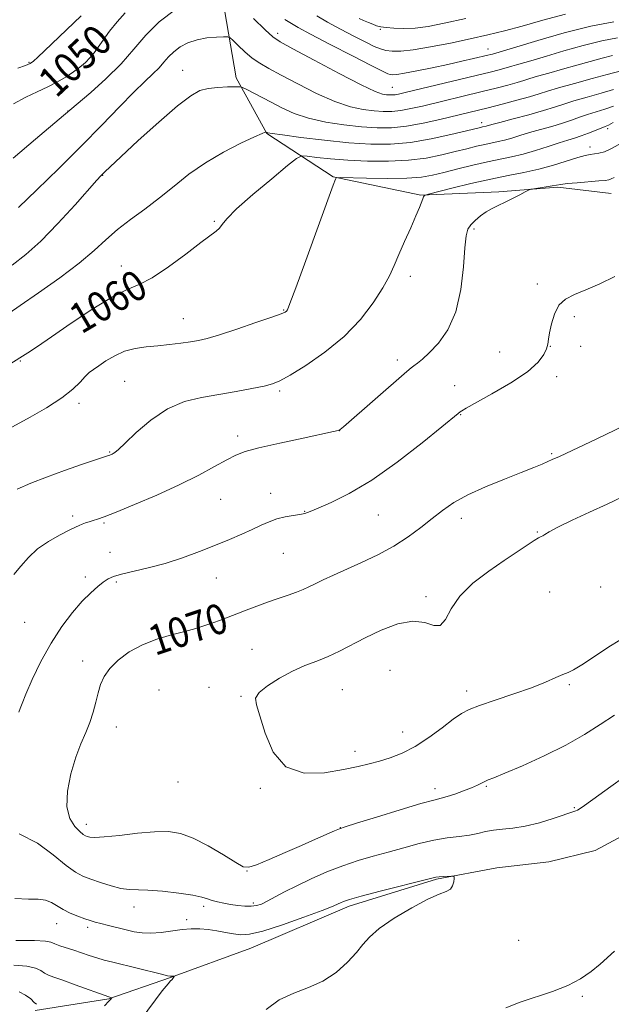
# Model space of a CAD drawing. Extents: x 2142300 to 2145200, y 327300 to 330200.
# Drawn here: x 2144278 to 2144435, y 329016 to 329277 of the extents above; entities that cross this region are included whole.
import ezdxf
from ezdxf.enums import TextEntityAlignment as Align

# ---------------------------------------------------------------- set-up
doc = ezdxf.new("R2010")
doc.units = 0
doc.header["$MEASUREMENT"] = 0
for name, color, linetype, lineweight in [('DTM HARD BREAKLINE', 7, 'Continuous', 0), ('DTM SPOT ELEVATION', 2, 'Continuous', 13), ('INDEX CONTOUR', 41, 'Continuous', 13), ('INDEX CONTOUR LABEL', 244, 'Continuous', 0), ('INTERMEDIATE CONTOUR', 44, 'Continuous', 0)]:
    doc.layers.add(name, color=color, linetype=linetype, lineweight=lineweight)
doc.styles.add('Style-ITALICS', font='ITALICS.shx')

msp = doc.modelspace()

# ---------------------------------------------------------------- linework, layer by layer
at = {"layer": 'DTM HARD BREAKLINE'}
for points in [[(2144330.99, 329288.85, 1051.66), (2144335.61, 329261.94, 1055.6), (2144343.75, 329247.09, 1058.07), (2144361.33, 329235.59, 1061.93), (2144384.68, 329230.71, 1063.9), (2144405.42, 329231.62, 1065.75), (2144421.07, 329232.86, 1066.23), (2144435.29, 329231.16, 1066.99)], [(2144365.62, 329041.93, 1065.61), (2144388.86, 329049.05, 1065.87), (2144404.86, 329052.11, 1066.31), (2144418.68, 329053.69, 1066.6), (2144431.03, 329056.72, 1066.6), (2144440.81, 329061.9, 1066.67), (2144450.23, 329068.18, 1066.89), (2144461.08, 329076.28, 1067.25), (2144471.9, 329087.67, 1067.54), (2144484.18, 329098.34, 1067.91), (2144497.55, 329109.38, 1068.27), (2144509.51, 329115.32, 1068.71), (2144523.71, 329115.81, 1068.71), (2144537.58, 329111.93, 1068.74), (2144547.11, 329104.73, 1068.56), (2144554.48, 329095.7, 1068.56), (2144569.49, 329086, 1068.71), (2144587.03, 329079.24, 1068.78), (2144600.21, 329071.35, 1068.71), (2144609.03, 329062.69, 1068.89), (2144614.94, 329052.91, 1069.44), (2144625.29, 329036.26, 1069.76), (2144633.41, 329023.95, 1070.02), (2144638.59, 329014.53, 1070.6)], [(2144365.62, 329041.93, 1065.61), (2144339.5, 329030.77, 1065.21), (2144318.09, 329022.93, 1063.94), (2144301.76, 329017.32, 1061.9), (2144282.12, 329014.23, 1059.64)]]:
    msp.add_polyline3d(points, dxfattribs=at)
at = {"layer": 'DTM SPOT ELEVATION'}
for p in [(2144346.64, 329273.68, 1051.56), (2144373.87, 329274.81, 1046.15), (2144293.52, 329267.6, 1049.26), (2144402.54, 329269.53, 1049.31), (2144280.48, 329266.05, 1047.87), (2144321.38, 329263.9, 1055.25), (2144377.1, 329259.38, 1051.07), (2144290.89, 329253.11, 1051.97), (2144400.87, 329249.99, 1057.52), (2144434.36, 329248.44, 1062.33), (2144429.69, 329243.55, 1063.45), (2144300.09, 329235.97, 1056.06), (2144329.73, 329223.82, 1059.81), (2144398.77, 329221.72, 1066.25), (2144305.07, 329211.95, 1059.29), (2144381.9, 329209.17, 1064.45), (2144415.62, 329207.12, 1067.75), (2144348.23, 329200.21, 1061.91), (2144321.52, 329197.97, 1061.14), (2144425.5, 329198.48, 1068.25), (2144405.61, 329189.12, 1067.18), (2144419.09, 329190.63, 1068.04), (2144427.16, 329190.62, 1068.61), (2144278.17, 329186.72, 1060.12), (2144378.46, 329186.94, 1065.55), (2144305.89, 329181.33, 1063.08), (2144420.79, 329182.52, 1068.39), (2144347.12, 329178.77, 1064.26), (2144393.68, 329180.13, 1067.29), (2144293.81, 329175.5, 1062.38), (2144395.29, 329172.43, 1068.08), (2144363.07, 329168.2, 1066.01), (2144336.01, 329166.78, 1065.53), (2144301.94, 329162.51, 1063.9), (2144419.44, 329162.07, 1069.82), (2144331.49, 329149.98, 1067.01), (2144344.76, 329151.59, 1067.43), (2144292.09, 329145.53, 1065.64), (2144353.82, 329146.81, 1067.93), (2144373.33, 329145.78, 1068.92), (2144395.43, 329144.92, 1070.54), (2144300.45, 329143.68, 1066.19), (2144415.62, 329141.31, 1071.88), (2144302.07, 329135.92, 1067.23), (2144348.08, 329135.64, 1068.83), (2144295.45, 329129.31, 1067.56), (2144330.31, 329129.09, 1068.74), (2144303.72, 329127.98, 1068.25), (2144432.5, 329126.71, 1073.3), (2144386.06, 329124.14, 1071.67), (2144418.96, 329125.38, 1073.26), (2144279.3, 329117.29, 1066.89), (2144339.77, 329110.12, 1071.17), (2144294.78, 329107.01, 1069.42), (2144376.44, 329104.56, 1073.16), (2144328.31, 329099.99, 1071.82), (2144424.13, 329100.73, 1071.8), (2144315.03, 329099.35, 1071.4), (2144336.9, 329097.61, 1071.9), (2144363.77, 329099.37, 1072.96), (2144396.83, 329099.03, 1072.46), (2144303.68, 329089.52, 1070.69), (2144379.88, 329088.19, 1072.73), (2144367.19, 329083.07, 1072.58), (2144320.09, 329074.92, 1071.62), (2144342, 329073.23, 1071.88), (2144388.48, 329073.16, 1070.53), (2144402.11, 329073.76, 1069.85), (2144425.47, 329068.1, 1068.12), (2144295.7, 329063.62, 1070.56), (2144363.24, 329062.78, 1070.03), (2144338.42, 329051.23, 1069.95), (2144340.17, 329042.78, 1068.31), (2144308.37, 329041.7, 1067.38), (2144326.93, 329041.9, 1067.65), (2144287.87, 329037.26, 1065.28), (2144322.4, 329038.37, 1066.37), (2144296.13, 329036.32, 1065.64), (2144410.65, 329032.88, 1066.52), (2144427.62, 329017.99, 1068.29)]:
    msp.add_point(p, dxfattribs=at)
at = {"layer": 'INDEX CONTOUR', "flags": 128}
for points, elevation in [([(2144306.093, 329279.161), (2144303.934, 329276.797), (2144301.928, 329274.271), (2144300.215, 329271.932), (2144298.88, 329270.042), (2144297.776, 329268.526), (2144296.702, 329267.224), (2144295.481, 329265.995), (2144294.043, 329264.773), (2144292.343, 329263.508), (2144290.347, 329262.17), (2144288.061, 329260.807), (2144285.499, 329259.483), (2144282.68, 329258.21), (2144279.624, 329256.793), (2144276.352, 329254.982)], 1050), ([(2144435.946, 329276.769), (2144429.879, 329275.608), (2144422.786, 329273.828), (2144415.746, 329271.828), (2144403.681, 329268.224), (2144403.27, 329268.114), (2144402.468, 329267.914), (2144398.681, 329267.008), (2144395.572, 329266.287), (2144391.823, 329265.448), (2144387.658, 329264.555), (2144383.623, 329263.731), (2144380.343, 329263.113), (2144378.265, 329262.799), (2144377.131, 329262.728), (2144376.505, 329262.799), (2144375.884, 329262.997), (2144374.495, 329263.647), (2144371.501, 329265.154), (2144366.463, 329267.727), (2144360.557, 329270.771), (2144355.355, 329273.492), (2144352.052, 329275.284), (2144350.29, 329276.305), (2144348.482, 329277.434)], 1050), ([(2144435.881, 329254.398), (2144433.625, 329253.605), (2144428.997, 329252.162), (2144426.869, 329251.421), (2144424.72, 329250.649), (2144422.309, 329249.844), (2144419.484, 329249.014), (2144416.465, 329248.179), (2144413.563, 329247.365), (2144411.024, 329246.598), (2144408.841, 329245.917), (2144406.942, 329245.367), (2144405.236, 329244.961), (2144401.694, 329244.238), (2144399.496, 329243.73), (2144396.887, 329243.086), (2144393.821, 329242.31), (2144390.248, 329241.439), (2144386.116, 329240.613), (2144381.369, 329240.002), (2144376.037, 329239.734), (2144370.505, 329239.764), (2144365.241, 329240.007), (2144360.668, 329240.372), (2144357.018, 329240.764), (2144354.472, 329241.086), (2144352.989, 329241.163), (2144351.625, 329240.518), (2144349.21, 329238.596), (2144345.01, 329235.12), (2144340.027, 329230.917), (2144335.698, 329227.087), (2144333.095, 329224.477), (2144331.823, 329222.91), (2144331.122, 329221.956), (2144330.283, 329221.172), (2144326.169, 329218.13), (2144322.193, 329215.102), (2144317.563, 329211.675), (2144313.219, 329208.78), (2144309.781, 329207.021), (2144306.598, 329205.698), (2144302.703, 329203.783), (2144297.477, 329200.578), (2144291.7, 329196.708), (2144286.497, 329193.13), (2144282.728, 329190.578), (2144280.151, 329188.891), (2144274.949, 329185.579)], 1060), ([(2144438.611, 329169.489), (2144431.437, 329166.072), (2144421.513, 329161.379), (2144419.626, 329160.501), (2144418.437, 329159.969), (2144416.942, 329159.32), (2144414.692, 329158.382), (2144411.376, 329157.057), (2144406.88, 329155.3), (2144401.864, 329153.259), (2144397.183, 329151.137), (2144393.468, 329149.081), (2144390.456, 329147.023), (2144387.664, 329144.844), (2144384.67, 329142.467), (2144381.319, 329139.986), (2144377.518, 329137.539), (2144373.262, 329135.248), (2144368.891, 329133.172), (2144361.422, 329129.827), (2144358.68, 329128.567), (2144356.537, 329127.539), (2144354.872, 329126.701), (2144353.36, 329125.972), (2144351.629, 329125.264), (2144349.392, 329124.5), (2144346.753, 329123.648), (2144343.907, 329122.69), (2144341.035, 329121.624), (2144338.265, 329120.532), (2144335.714, 329119.513), (2144333.451, 329118.641), (2144331.384, 329117.879), (2144329.376, 329117.166), (2144327.276, 329116.448), (2144324.879, 329115.693), (2144321.964, 329114.878), (2144318.411, 329113.963), (2144314.505, 329112.83), (2144310.633, 329111.344), (2144307.139, 329109.432), (2144304.199, 329107.252), (2144301.949, 329105.028), (2144300.457, 329102.912), (2144299.519, 329100.815), (2144298.867, 329098.576), (2144298.257, 329096.089), (2144297.563, 329093.43), (2144296.689, 329090.723), (2144295.567, 329088.015), (2144294.27, 329085.037), (2144292.903, 329081.444), (2144291.611, 329077.065), (2144290.71, 329072.441), (2144290.555, 329068.288), (2144291.35, 329065.172), (2144292.691, 329063.049), (2144294.022, 329061.719), (2144294.919, 329060.983), (2144295.489, 329060.628), (2144295.966, 329060.439), (2144296.636, 329060.26), (2144297.977, 329060.167), (2144300.514, 329060.297), (2144304.526, 329060.721), (2144309.299, 329061.264), (2144313.877, 329061.686), (2144317.569, 329061.753), (2144320.775, 329061.255), (2144324.168, 329059.992), (2144328.17, 329057.904), (2144332.214, 329055.517), (2144335.481, 329053.5), (2144337.468, 329052.397), (2144338.94, 329052.239), (2144340.976, 329052.931), (2144344.345, 329054.336), (2144348.583, 329056.153), (2144352.916, 329058.04), (2144356.683, 329059.698), (2144361.73, 329061.947), (2144363.014, 329062.496), (2144364.543, 329063.021), (2144367.58, 329063.963), (2144372.88, 329065.593), (2144379.171, 329067.509), (2144384.676, 329069.145), (2144388.095, 329070.092), (2144390.047, 329070.585), (2144391.629, 329071.018), (2144393.679, 329071.693), (2144395.999, 329072.534), (2144398.126, 329073.373), (2144399.711, 329074.075), (2144401.689, 329075.052), (2144402.555, 329075.424), (2144404.071, 329076.032), (2144406.968, 329077.22), (2144411.676, 329079.219), (2144417.444, 329081.808), (2144423.217, 329084.652), (2144428.169, 329087.465), (2144432.371, 329090.15), (2144436.12, 329092.657)], 1070), ([(2144277.911, 329019.158), (2144279.603, 329018.297), (2144280.936, 329017.265), (2144281.888, 329016.372), (2144282.478, 329015.847)], 1060)]:
    msp.add_lwpolyline(points, dxfattribs=dict(at, elevation=elevation))
at = {"layer": 'INTERMEDIATE CONTOUR', "flags": 128}
for points, elevation in [([(2144319.416, 329280.059), (2144315.083, 329276.773), (2144311.523, 329273.249), (2144308.36, 329269.538), (2144304.96, 329265.65), (2144300.938, 329261.675), (2144296.887, 329258.048), (2144289.667, 329251.882), (2144282.203, 329245.626), (2144276.312, 329240.572)], 1052), ([(2144294.321, 329278.373), (2144284.63, 329269.038), (2144282.846, 329267.352), (2144281.695, 329266.337), (2144280.766, 329265.739), (2144279.516, 329265.204), (2144277.542, 329264.457)], 1048), ([(2144423.104, 329278.814), (2144417.074, 329277.195), (2144411.62, 329275.65), (2144406.895, 329274.382), (2144402.481, 329273.303), (2144397.818, 329272.256), (2144392.565, 329271.139), (2144387.261, 329270.093), (2144382.663, 329269.318), (2144379.335, 329268.96), (2144377.052, 329268.956), (2144375.394, 329269.19), (2144373.943, 329269.59), (2144372.285, 329270.259), (2144370.006, 329271.346), (2144366.86, 329272.929), (2144363.272, 329274.8), (2144359.834, 329276.686), (2144357.007, 329278.36)], 1048), ([(2144436.97, 329272.512), (2144432.763, 329271.718), (2144427.84, 329270.481), (2144422.73, 329269.035), (2144418.108, 329267.675), (2144414.503, 329266.637), (2144410.089, 329265.397), (2144408.907, 329265.039), (2144407.998, 329264.748), (2144406.989, 329264.442), (2144405.491, 329264.035), (2144403.092, 329263.429), (2144399.367, 329262.521), (2144380.492, 329258.006), (2144378.772, 329257.608), (2144377.812, 329257.429), (2144377.057, 329257.355), (2144376.331, 329257.352), (2144375.553, 329257.403), (2144374.522, 329257.58), (2144372.546, 329258.293), (2144368.812, 329260.036), (2144362.94, 329263.053), (2144356.289, 329266.583), (2144350.648, 329269.613), (2144347.275, 329271.467), (2144345.286, 329272.816), (2144343.265, 329274.669), (2144340.197, 329277.695)], 1052), ([(2144396.591, 329277.653), (2144390.885, 329276.385), (2144386.579, 329275.557), (2144383.128, 329275.108), (2144380.1, 329274.972), (2144377.502, 329275.052), (2144375.452, 329275.247), (2144373.997, 329275.475), (2144372.909, 329275.752), (2144371.889, 329276.115), (2144370.714, 329276.584), (2144369.454, 329277.115), (2144368.255, 329277.645)], 1046), ([(2144435.646, 329267.827), (2144432.893, 329267.135), (2144429.715, 329266.242), (2144426.162, 329265.226), (2144422.354, 329264.168), (2144418.705, 329263.167), (2144415.701, 329262.323), (2144413.64, 329261.699), (2144412.057, 329261.193), (2144410.295, 329260.659), (2144407.832, 329259.985), (2144404.675, 329259.172), (2144400.965, 329258.25), (2144385.123, 329254.417), (2144382.034, 329253.718), (2144379.345, 329253.234), (2144376.965, 329253.002), (2144374.676, 329252.99), (2144372.225, 329253.152), (2144369.377, 329253.493), (2144365.963, 329254.223), (2144361.827, 329255.603), (2144356.964, 329257.759), (2144351.962, 329260.279), (2144347.558, 329262.613), (2144344.286, 329264.367), (2144341.879, 329265.758), (2144339.867, 329267.157), (2144337.902, 329268.812), (2144336.12, 329270.486), (2144334.775, 329271.822), (2144333.987, 329272.556), (2144333.328, 329272.815), (2144332.234, 329272.821), (2144330.303, 329272.74), (2144327.804, 329272.514), (2144325.167, 329272.03), (2144322.758, 329271.209), (2144320.677, 329270.117), (2144318.958, 329268.852), (2144317.589, 329267.495), (2144316.372, 329266.068), (2144315.065, 329264.573), (2144313.43, 329262.951), (2144311.257, 329260.904), (2144308.344, 329258.071), (2144304.535, 329254.189), (2144299.867, 329249.368), (2144294.429, 329243.816), (2144288.43, 329237.837), (2144282.584, 329232.121), (2144277.727, 329227.456)], 1054), ([(2144437.944, 329263.788), (2144434.218, 329262.776), (2144430.206, 329261.7), (2144425.525, 329260.43), (2144421.314, 329259.25), (2144418.374, 329258.36), (2144416.115, 329257.636), (2144413.602, 329256.876), (2144410.173, 329255.934), (2144406.258, 329254.914), (2144402.561, 329253.979), (2144389.754, 329250.828), (2144385.296, 329249.828), (2144380.877, 329249.039), (2144376.873, 329248.648), (2144373.021, 329248.628), (2144368.898, 329248.901), (2144364.235, 329249.407), (2144359.381, 329250.154), (2144354.843, 329251.17), (2144351.003, 329252.458), (2144347.754, 329253.914), (2144344.869, 329255.407), (2144338.217, 329258.87), (2144337.251, 329259.337), (2144336.502, 329259.505), (2144335.328, 329259.517), (2144333.286, 329259.482), (2144330.718, 329259.364), (2144328.167, 329259.093), (2144325.95, 329258.517), (2144323.494, 329257.156), (2144320.003, 329254.451), (2144315.029, 329250.146), (2144309.551, 329245.218), (2144304.896, 329240.947), (2144302.058, 329238.301), (2144300.684, 329236.98), (2144299.589, 329235.857), (2144298.565, 329234.74), (2144292.731, 329228.213), (2144288.174, 329223.241), (2144283.599, 329218.548), (2144279.644, 329214.974), (2144276.029, 329212.163)], 1056), ([(2144435.919, 329258.797), (2144432.655, 329257.844), (2144428.876, 329256.779), (2144425.369, 329255.763), (2144422.661, 329254.901), (2144420.235, 329254.096), (2144417.314, 329253.196), (2144413.409, 329252.112), (2144409.204, 329251.001), (2144405.67, 329250.081), (2144403.53, 329249.511), (2144402.045, 329249.095), (2144401.029, 329248.877), (2144400.505, 329248.753), (2144396.823, 329247.828), (2144392.688, 329246.811), (2144387.454, 329245.661), (2144381.911, 329244.719), (2144376.633, 329244.257), (2144371.348, 329244.262), (2144365.571, 329244.65), (2144359.091, 329245.32), (2144352.799, 329246.084), (2144347.859, 329246.738), (2144345.102, 329247.127), (2144344.024, 329247.303), (2144343.788, 329247.371), (2144343.505, 329247.51), (2144343.465, 329247.51), (2144343.294, 329247.462), (2144342.488, 329247.125), (2144340.452, 329246.211), (2144336.825, 329244.517), (2144332.193, 329242.162), (2144327.38, 329239.35), (2144323.029, 329236.281), (2144319.057, 329233.113), (2144315.199, 329230.002), (2144311.276, 329227.066), (2144307.454, 329224.283), (2144303.983, 329221.593), (2144300.954, 329218.906), (2144297.816, 329216.013), (2144293.86, 329212.674), (2144288.676, 329208.792), (2144283.058, 329204.839), (2144278.098, 329201.429), (2144272.183, 329197.333)], 1058), ([(2144435.843, 329249.999), (2144434.595, 329249.368), (2144433.681, 329248.975), (2144432.625, 329248.562), (2144429.205, 329247.202), (2144427.303, 329246.493), (2144425.559, 329245.916), (2144423.727, 329245.357), (2144421.456, 329244.649), (2144418.518, 329243.685), (2144415.182, 329242.613), (2144411.838, 329241.639), (2144408.757, 329240.904), (2144402.359, 329239.599), (2144398.488, 329238.707), (2144394.47, 329237.718), (2144390.818, 329236.792), (2144387.815, 329236.066), (2144384.824, 329235.564), (2144380.982, 329235.282), (2144375.794, 329235.203), (2144370.254, 329235.252), (2144363.215, 329235.391), (2144362.279, 329235.386), (2144362.117, 329235.323), (2144361.985, 329234.994), (2144361.382, 329233.372), (2144354.101, 329213.425), (2144351.428, 329206.141), (2144349.867, 329201.977), (2144349.183, 329200.314), (2144348.919, 329199.907), (2144348.581, 329199.688), (2144347.519, 329199.247), (2144345.051, 329198.353), (2144340.816, 329196.881), (2144335.756, 329195.167), (2144331.142, 329193.66), (2144327.896, 329192.693), (2144325.585, 329192.147), (2144323.434, 329191.785), (2144320.834, 329191.42), (2144317.854, 329191.049), (2144314.73, 329190.715), (2144311.663, 329190.421), (2144308.712, 329190.007), (2144305.902, 329189.271), (2144303.273, 329188.098), (2144300.939, 329186.714), (2144299.035, 329185.433), (2144297.623, 329184.463), (2144296.505, 329183.607), (2144295.413, 329182.563), (2144294.062, 329181.091), (2144292.105, 329179.179), (2144289.176, 329176.878), (2144285.144, 329174.301), (2144280.811, 329171.813), (2144275.108, 329168.688)], 1062), ([(2144437.299, 329244.241), (2144435.23, 329243.043), (2144433.484, 329242.277), (2144432.035, 329241.883), (2144430.82, 329241.697), (2144429.72, 329241.558), (2144428.383, 329241.304), (2144426.399, 329240.769), (2144419.9, 329238.74), (2144416.005, 329237.657), (2144412.071, 329236.776), (2144407.916, 329235.964), (2144403.252, 329235.018), (2144397.995, 329233.816), (2144392.895, 329232.566), (2144386.719, 329230.992), (2144385.889, 329230.767), (2144385.714, 329230.688), (2144385.598, 329230.575), (2144385.421, 329230.316), (2144385.182, 329229.81), (2144384.3, 329227.49), (2144383.367, 329225.232), (2144381.975, 329222.07), (2144380.36, 329218.458), (2144378.836, 329214.988), (2144377.594, 329212.058), (2144376.324, 329209.296), (2144374.592, 329206.135), (2144372.039, 329202.178), (2144368.592, 329197.709), (2144364.254, 329193.181), (2144359.177, 329189.015), (2144354.104, 329185.507), (2144349.924, 329182.922), (2144347.213, 329181.4), (2144345.257, 329180.597), (2144343.025, 329180.044), (2144339.731, 329179.373), (2144335.576, 329178.591), (2144331.004, 329177.806), (2144326.39, 329177.032), (2144321.818, 329175.908), (2144317.299, 329173.981), (2144312.914, 329171.02), (2144309.018, 329167.681), (2144306.035, 329164.844), (2144304.245, 329163.166), (2144303.351, 329162.418), (2144302.911, 329162.148), (2144302.561, 329161.981), (2144301.962, 329161.732), (2144301.628, 329161.614), (2144294.716, 329159.294), (2144289.941, 329157.64), (2144285.133, 329155.884), (2144280.995, 329154.229), (2144277.318, 329152.634)], 1064), ([(2144436.043, 329235.473), (2144435.27, 329235.095), (2144434.624, 329234.836), (2144433.665, 329234.67), (2144431.962, 329234.513), (2144426.226, 329234.056), (2144423.566, 329233.819), (2144421.86, 329233.619), (2144420.736, 329233.429), (2144419.584, 329233.21), (2144417.975, 329232.94), (2144414.732, 329232.44), (2144413.873, 329232.295), (2144413.274, 329232.089), (2144412.425, 329231.649), (2144410.954, 329230.858), (2144409.057, 329229.861), (2144407.074, 329228.861), (2144405.273, 329228.005), (2144403.631, 329227.206), (2144402.058, 329226.318), (2144400.501, 329225.243), (2144399.074, 329224.058), (2144397.934, 329222.892), (2144397.185, 329221.72), (2144396.722, 329219.922), (2144396.39, 329216.728), (2144396.009, 329211.691), (2144395.304, 329205.653), (2144393.972, 329199.777), (2144391.85, 329195.01), (2144389.328, 329191.42), (2144386.93, 329188.855), (2144385.075, 329187.153), (2144383.748, 329186.091), (2144382.831, 329185.436), (2144382.106, 329184.89), (2144380.94, 329183.905), (2144364.133, 329169.254), (2144363.227, 329168.484), (2144362.972, 329168.303), (2144362.672, 329168.212), (2144361.485, 329167.952), (2144353.345, 329166.227), (2144347.162, 329164.884), (2144341.63, 329163.618), (2144337.942, 329162.637), (2144335.454, 329161.705), (2144333.061, 329160.474), (2144329.846, 329158.683), (2144325.638, 329156.409), (2144320.454, 329153.814), (2144314.473, 329151.093), (2144308.531, 329148.559), (2144303.625, 329146.556), (2144300.473, 329145.324), (2144298.669, 329144.673), (2144297.529, 329144.313), (2144296.491, 329143.996), (2144295.497, 329143.68), (2144294.613, 329143.371), (2144293.827, 329143.043), (2144292.812, 329142.557), (2144291.163, 329141.743), (2144288.637, 329140.474), (2144285.641, 329138.793), (2144282.74, 329136.786), (2144280.358, 329134.548), (2144278.347, 329132.222), (2144276.417, 329129.962)], 1066), ([(2144436.264, 329209.172), (2144432.248, 329207.154), (2144428.549, 329205.591), (2144425.507, 329204.381), (2144423.139, 329203.163), (2144421.382, 329201.511), (2144420.165, 329199.166), (2144419.379, 329196.528), (2144418.911, 329194.163), (2144418.636, 329192.474), (2144418.405, 329191.212), (2144418.06, 329189.965), (2144417.383, 329188.383), (2144415.892, 329186.358), (2144413.043, 329183.844), (2144408.603, 329180.893), (2144403.584, 329177.957), (2144396.766, 329174.173), (2144395.601, 329173.494), (2144395.127, 329173.17), (2144394.625, 329172.77), (2144390.232, 329169.191), (2144384.985, 329164.971), (2144378.379, 329159.876), (2144371.598, 329155.079), (2144365.653, 329151.513), (2144360.863, 329149.126), (2144357.376, 329147.626), (2144355.202, 329146.735), (2144353.794, 329146.237), (2144352.468, 329145.933), (2144350.695, 329145.644), (2144348.581, 329145.275), (2144346.389, 329144.751), (2144344.303, 329144.014), (2144342.188, 329143.078), (2144339.831, 329141.973), (2144337.05, 329140.725), (2144333.793, 329139.332), (2144330.041, 329137.787), (2144325.811, 329136.111), (2144321.282, 329134.443), (2144316.669, 329132.95), (2144312.209, 329131.759), (2144305.076, 329130.1), (2144302.956, 329129.471), (2144301.513, 329128.81), (2144300.25, 329127.968), (2144298.749, 329126.798), (2144296.899, 329125.155), (2144294.664, 329122.897), (2144292.048, 329119.91), (2144289.212, 329116.2), (2144286.353, 329111.804), (2144283.669, 329106.88), (2144281.37, 329102.085), (2144279.665, 329098.201), (2144278.675, 329095.77), (2144278.159, 329094.397), (2144277.791, 329093.458)], 1068), ([(2144438.268, 329150.618), (2144434.208, 329148.703), (2144429.534, 329146.548), (2144424.883, 329144.387), (2144421.101, 329142.571), (2144418.799, 329141.361), (2144417.653, 329140.663), (2144417.104, 329140.293), (2144416.644, 329140.057), (2144415.96, 329139.719), (2144414.791, 329139.034), (2144412.917, 329137.802), (2144406.84, 329133.675), (2144402.721, 329130.859), (2144398.535, 329127.679), (2144395.029, 329124.279), (2144392.718, 329120.883), (2144391.202, 329118.063), (2144389.842, 329116.467), (2144388.084, 329116.456), (2144385.695, 329117.212), (2144382.52, 329117.625), (2144378.521, 329116.864), (2144374.134, 329115.202), (2144369.904, 329113.192), (2144363.043, 329109.627), (2144360.039, 329108.204), (2144357.009, 329107.003), (2144353.86, 329105.807), (2144350.525, 329104.353), (2144347.049, 329102.482), (2144343.903, 329100.45), (2144341.665, 329098.619), (2144340.754, 329097.145), (2144340.948, 329095.37), (2144341.862, 329092.43), (2144343.252, 329087.868), (2144345.424, 329082.846), (2144348.82, 329078.932), (2144353.637, 329077.275), (2144359.082, 329077.339), (2144364.116, 329078.167), (2144367.97, 329078.98), (2144370.954, 329079.707), (2144373.647, 329080.454), (2144376.531, 329081.342), (2144379.704, 329082.563), (2144383.165, 329084.324), (2144386.84, 329086.706), (2144390.367, 329089.293), (2144393.309, 329091.539), (2144395.453, 329093.067), (2144397.481, 329094.151), (2144400.291, 329095.231), (2144404.477, 329096.639), (2144409.399, 329098.273), (2144414.102, 329099.924), (2144417.823, 329101.401), (2144420.552, 329102.611), (2144422.465, 329103.473), (2144423.83, 329104.014), (2144425.269, 329104.672), (2144427.497, 329105.986), (2144435.135, 329111.051), (2144439.177, 329113.567)], 1072), ([(2144277.896, 329061.105), (2144282.73, 329058.678), (2144286.948, 329055.561), (2144290.339, 329052.729), (2144292.816, 329050.912), (2144294.82, 329049.86), (2144296.916, 329049.079), (2144299.507, 329048.193), (2144302.326, 329047.307), (2144304.934, 329046.645), (2144307.083, 329046.353), (2144312.094, 329046.169), (2144316.008, 329045.862), (2144320.301, 329045.391), (2144324.012, 329044.854), (2144326.443, 329044.33), (2144327.953, 329043.845), (2144329.165, 329043.409), (2144330.586, 329043.03), (2144332.255, 329042.696), (2144334.098, 329042.394), (2144336.026, 329042.125), (2144337.902, 329041.936), (2144339.576, 329041.894), (2144340.971, 329042.06), (2144342.301, 329042.489), (2144343.852, 329043.227), (2144348.456, 329045.703), (2144351.665, 329047.349), (2144355.494, 329049.17), (2144359.694, 329051.002), (2144363.953, 329052.658), (2144368.033, 329054.008), (2144372.001, 329055.157), (2144375.998, 329056.266), (2144380.112, 329057.443), (2144384.217, 329058.573), (2144388.131, 329059.483), (2144391.699, 329060.062), (2144394.86, 329060.433), (2144397.572, 329060.779), (2144399.851, 329061.234), (2144401.906, 329061.72), (2144404.005, 329062.11), (2144406.381, 329062.339), (2144409.161, 329062.594), (2144412.442, 329063.125), (2144416.196, 329064.085), (2144419.89, 329065.233), (2144425.885, 329067.226), (2144426.313, 329067.435), (2144427.533, 329068.241), (2144430.358, 329070.224), (2144435.189, 329073.672), (2144445.582, 329081.114)], 1068), ([(2144276.695, 329043.913), (2144280.35, 329043.794), (2144282.961, 329043.757), (2144284.882, 329043.527), (2144286.444, 329042.903), (2144289.54, 329040.995), (2144291.475, 329040.061), (2144293.507, 329039.25), (2144295.332, 329038.593), (2144296.76, 329038.098), (2144298.05, 329037.689), (2144299.576, 329037.268), (2144301.599, 329036.763), (2144306.292, 329035.641), (2144308.462, 329035.141), (2144310.592, 329034.797), (2144312.921, 329034.71), (2144315.6, 329034.935), (2144321.183, 329035.699), (2144323.624, 329035.89), (2144325.869, 329035.884), (2144328.099, 329035.696), (2144330.431, 329035.353), (2144332.749, 329034.939), (2144334.874, 329034.545), (2144336.79, 329034.298), (2144339.127, 329034.45), (2144342.676, 329035.291), (2144347.856, 329036.958), (2144353.592, 329038.995), (2144358.437, 329040.801), (2144361.322, 329041.92), (2144362.685, 329042.496), (2144363.343, 329042.814), (2144364.096, 329043.143), (2144365.68, 329043.669), (2144368.813, 329044.554), (2144373.834, 329045.871), (2144387.268, 329049.29), (2144388.646, 329049.607), (2144389.507, 329049.721), (2144390.594, 329049.797), (2144392.798, 329049.916), (2144393.351, 329049.917), (2144393.54, 329049.748), (2144393.526, 329049.264), (2144393.42, 329048.394), (2144393.132, 329047.358), (2144392.52, 329046.452), (2144391.411, 329045.834), (2144389.509, 329045.119), (2144386.488, 329043.786), (2144382.249, 329041.501), (2144377.614, 329038.683), (2144373.628, 329035.94), (2144371.025, 329033.707), (2144369.282, 329031.734), (2144367.556, 329029.599), (2144365.178, 329027.028), (2144362.146, 329024.341), (2144358.626, 329022.003), (2144354.796, 329020.308), (2144350.861, 329018.849), (2144347.038, 329017.041), (2144343.543, 329014.495)], 1066), ([(2144277.019, 329032.823), (2144281.935, 329032.8), (2144284.857, 329032.63), (2144286.336, 329032.324), (2144287.356, 329031.91), (2144288.715, 329031.41), (2144292.394, 329030.192), (2144296.473, 329028.797), (2144298.498, 329028.15), (2144300.516, 329027.581), (2144302.783, 329027.008), (2144315.695, 329023.834), (2144317.357, 329023.446), (2144318.053, 329023.311), (2144318.301, 329023.3), (2144319.054, 329023.296), (2144319.071, 329023.26), (2144318.576, 329022.454), (2144318.499, 329022.361), (2144318.152, 329022.1), (2144317.464, 329021.331), (2144315.939, 329019.404), (2144310.285, 329011.898)], 1064), ([(2144436.166, 329029.939), (2144432.366, 329026.527), (2144429.992, 329024.573), (2144427.162, 329022.629), (2144423.737, 329020.82), (2144419.674, 329019.231), (2144411.09, 329016.386), (2144407.301, 329014.892)], 1068), ([(2144276.448, 329026.229), (2144279.923, 329025.979), (2144282.23, 329025.464), (2144283.635, 329024.795), (2144284.622, 329024.141), (2144285.657, 329023.606), (2144287.136, 329023.04), (2144289.443, 329022.228), (2144292.743, 329021.048), (2144301.726, 329017.812), (2144302.523, 329017.598), (2144302.527, 329017.556), (2144302.461, 329017.46), (2144302.282, 329017.234), (2144301.744, 329016.64), (2144300.56, 329015.401)], 1062)]:
    msp.add_lwpolyline(points, dxfattribs=dict(at, elevation=elevation))

# ---------------------------------------------------------------- texts
at = {"layer": 'INDEX CONTOUR LABEL', "style": 'Style-ITALICS', "width": 0.875}
for s, rotation, p in [('1050', 43.1, (2144284.983, 329259.25, 1050)), ('1060', 30.5, (2144292.385, 329197.167, 1060)), ('1070', 18.6, (2144312.709, 329112.141, 1070))]:
    msp.add_text(s, height=8, rotation=rotation, dxfattribs=at).set_placement(p, align=Align.MIDDLE_LEFT)

doc.saveas('drawing.dxf')
